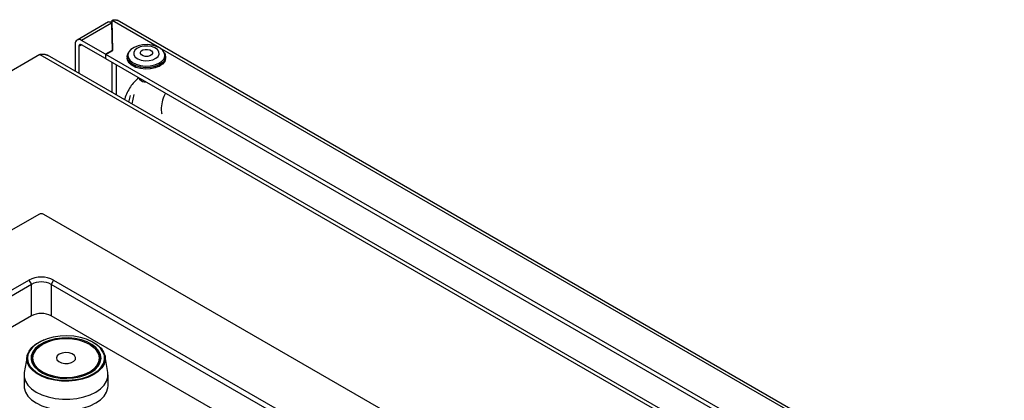
# Model space of a CAD drawing. Units: millimetres. Extents: x 20 to 410, y 10 to 287.
# Drawn here: x 342 to 351, y 162 to 166 of the extents above; entities that cross this region are included whole.
import ezdxf

# ---------------------------------------------------------------- set-up
doc = ezdxf.new("R2010")
doc.units = ezdxf.units.MM

msp = doc.modelspace()

# ---------------------------------------------------------------- linework, layer by layer
at = {"color": 7, "linetype": 'Continuous', "lineweight": 25}
for p, q in [((342.581199, 166.013354), (342.282878, 165.841137)), ((342.611415, 166.00262), (342.324542, 165.837011)), ((342.615432, 166.014164), (342.596366, 166.012132)), ((342.611415, 166.00262), (342.61801, 165.742183)), ((342.611843, 165.985738), (342.612099, 165.98559)), ((342.612099, 165.98559), (342.61185, 165.985447)), ((342.615454, 165.986635), (342.612099, 165.98559)), ((342.622705, 165.741122), (342.615432, 166.028342)), ((342.615432, 165.987515), (342.615432, 166.028342)), ((342.621686, 165.740534), (342.615432, 165.987515)), ((352.423008, 160.394726), (342.663752, 166.028625)), ((342.265616, 165.802983), (342.265616, 165.543543)), ((342.300972, 165.782573), (342.300972, 165.523133)), ((342.553409, 165.704889), (342.324542, 165.837011)), ((342.553409, 165.664062), (342.324542, 165.796184)), ((341.929252, 165.703909), (335.567648, 162.031433)), ((352.422175, 159.680286), (342.001747, 165.695872)), ((342.61801, 165.742183), (342.553409, 165.704889)), ((342.553409, 165.704889), (342.553409, 165.664062)), ((342.556708, 165.665967), (342.553409, 165.664062)), ((342.556708, 165.703023), (342.622705, 165.741122)), ((352.422175, 160.00781), (342.556708, 165.703023)), ((342.556708, 165.662196), (342.556708, 165.703023)), ((342.61801, 165.742183), (342.61801, 165.738412)), ((342.75922, 165.683001), (342.75922, 165.670775)), ((342.766432, 165.703283), (342.765084, 165.693402)), ((343.120022, 165.693402), (343.118674, 165.703283)), ((343.125886, 165.670775), (343.125886, 165.683001)), ((352.422175, 159.966983), (342.556708, 165.662196)), ((342.775549, 165.249165), (342.791805, 165.312163)), ((342.805451, 165.231903), (342.826406, 165.323206)), ((341.918479, 164.180737), (338.94863, 162.46628)), ((351.063726, 158.928512), (341.965619, 164.180737)), ((340.032861, 162.520707), (341.824198, 163.554824)), ((341.847768, 163.513999), (340.056431, 162.479883)), ((341.824198, 163.554824), (341.847768, 163.513999)), ((341.847768, 163.214601), (341.847768, 163.513999)), ((342.0599, 163.554824), (342.03633, 163.513999)), ((345.144006, 161.719976), (342.03633, 163.513999)), ((342.03633, 163.513999), (342.03633, 163.214601)), ((342.0599, 163.554824), (345.19129, 161.747112)), ((341.847768, 163.214601), (340.221468, 162.275758)), ((344.910124, 161.555595), (342.03633, 163.214601)), ((341.964096, 162.983933), (341.960249, 162.982341)), ((342.395253, 162.982341), (342.391406, 162.983933)), ((341.952619, 162.941809), (341.947904, 162.939086)), ((342.407598, 162.939086), (342.402884, 162.941809)), ((341.806277, 162.8285), (341.779711, 162.674127)), ((341.852751, 162.806441), (341.852751, 162.769126)), ((342.502751, 162.769126), (342.502751, 162.806441)), ((342.575792, 162.674127), (342.549226, 162.8285)), ((341.777751, 162.651299), (341.777751, 162.54787)), ((342.577751, 162.54787), (342.577751, 162.651299))]:
    msp.add_line(p, q, dxfattribs=at)
at = {"color": 8, "linetype": 'Continuous', "lineweight": 25}
for p, q in [((342.612099, 165.98559), (342.612099, 165.975631)), ((343.066544, 165.767921), (342.615432, 166.028342)), ((342.300972, 165.782573), (342.324546, 165.796182)), ((352.42267, 160.366744), (343.0684, 165.766849)), ((341.929252, 165.703909), (352.422175, 159.646474)), ((342.612099, 165.63022), (342.612099, 165.343523)), ((342.659239, 165.31631), (342.659239, 165.603006))]:
    msp.add_line(p, q, dxfattribs=at)
at = {"color": 7, "linetype": 'Continuous', "lineweight": 25, "flags": 128}
for points in [[(342.769647, 165.674341), (342.784922, 165.64922), (342.810939, 165.627237), (342.845926, 165.60989), (342.887498, 165.598362), (342.932822, 165.593438), (342.978809, 165.595454), (343.022325, 165.604272), (343.060405, 165.619292), (343.090453, 165.639489), (343.110422, 165.663488), (343.118952, 165.689653), (343.11546, 165.716201), (343.100184, 165.741322), (343.074167, 165.763305), (343.03918, 165.780652), (342.997608, 165.79218), (342.952284, 165.797104), (342.906298, 165.795088), (342.862781, 165.786269), (342.824702, 165.77125), (342.794653, 165.751052), (342.774684, 165.727054), (342.766155, 165.700889), (342.769647, 165.674341)], [(342.823476, 165.69991), (342.83702, 165.679373), (342.860894, 165.662257), (342.892761, 165.650238), (342.929503, 165.644492), (342.967522, 165.645582), (343.003096, 165.6534), (343.032745, 165.667183), (343.053565, 165.685579), (343.063518, 165.70679), (343.06163, 165.728738), (343.048086, 165.749274), (343.024212, 165.76639), (342.992345, 165.778409), (342.955604, 165.784155), (342.917585, 165.783065), (342.88201, 165.775247), (342.852361, 165.761464), (342.831542, 165.743068), (342.821588, 165.721857), (342.823476, 165.69991)], [(343.125886, 165.669392), (343.125608, 165.663562), (343.116757, 165.63641), (343.096034, 165.611505), (343.064852, 165.590546), (343.025335, 165.574959), (342.980177, 165.565808), (342.932455, 165.563716), (342.885421, 165.568826), (342.84228, 165.580789), (342.805973, 165.59879), (342.778974, 165.621603), (342.763122, 165.647672), (342.75922, 165.669392)], [(343.113172, 165.721728), (343.121984, 165.70472), (343.125608, 165.677171), (343.116757, 165.650019), (343.096034, 165.625114), (343.064852, 165.604155), (343.025335, 165.588568), (342.980177, 165.579417), (342.932455, 165.577325), (342.885421, 165.582435), (342.84228, 165.594398), (342.805973, 165.612399), (342.778974, 165.635212), (342.763122, 165.661281), (342.759498, 165.68883), (342.768349, 165.715983), (342.771934, 165.721728)], [(342.766384, 165.64945), (342.781948, 165.623855), (342.808456, 165.601457), (342.844103, 165.583783), (342.886459, 165.572037), (342.932638, 165.567021), (342.979493, 165.569075), (343.02383, 165.578059), (343.062628, 165.593362), (343.093244, 165.613941), (343.11359, 165.638392), (343.12228, 165.665051), (343.121997, 165.678937)], [(342.999645, 165.725317), (342.99988, 165.712178), (342.991388, 165.699988), (342.975461, 165.690601), (342.954524, 165.685448), (342.931765, 165.685312), (342.910648, 165.690214), (342.894388, 165.699409), (342.885461, 165.711495), (342.885226, 165.724634), (342.893718, 165.736825), (342.909645, 165.746211), (342.930582, 165.751365), (342.953341, 165.7515), (342.974458, 165.746598), (342.990718, 165.737404), (342.999645, 165.725317)], [(342.441716, 162.654811), (342.390342, 162.630051), (342.332134, 162.610984), (342.268964, 162.598224), (342.202863, 162.59218), (342.135955, 162.593047), (342.07039, 162.600797), (342.008275, 162.61518), (341.951608, 162.635735), (341.902209, 162.661801), (341.861667, 162.692541), (341.831283, 162.726965), (341.812035, 162.763967), (341.804542, 162.80236), (341.809044, 162.840907), (341.825397, 162.878371), (341.853074, 162.913548), (341.891187, 162.945306), (341.93851, 162.972625), (341.960249, 162.982341)], [(342.437048, 162.662196), (342.47918, 162.69133), (342.511624, 162.724338), (342.533337, 162.76016), (342.543621, 162.797645), (342.542146, 162.835587), (342.528959, 162.872767), (342.504484, 162.907991), (342.469507, 162.940126), (342.425153, 162.968139), (342.372848, 162.991129), (342.314272, 163.008359), (342.251308, 163.019274), (342.185979, 163.023523), (342.120387, 163.02097), (342.056638, 163.011697), (341.996781, 162.996002), (341.942742, 162.974389), (341.896255, 162.947553), (341.858817, 162.916357), (341.831629, 162.881802), (341.815565, 162.845001), (341.811143, 162.807135), (341.818504, 162.769422), (341.837411, 162.733073), (341.867257, 162.699258), (341.907083, 162.669063), (341.955608, 162.643458), (342.011273, 162.623266), (342.072288, 162.609137), (342.136694, 162.601524), (342.202419, 162.600673), (342.267351, 162.60661), (342.329403, 162.619144), (342.386582, 162.637874), (342.437048, 162.662196)], [(342.413454, 162.675817), (342.453801, 162.704027), (342.484171, 162.736135), (342.503467, 162.770981), (342.51099, 162.807306), (342.506469, 162.843795), (342.490068, 162.879132), (342.462378, 162.912038), (342.424402, 162.941324), (342.377511, 162.965932), (342.323399, 162.984973), (342.264024, 162.997757), (342.201531, 163.003824), (342.138178, 163.002953), (342.076256, 162.995177), (342.018002, 162.980776), (341.965521, 162.960271), (341.920711, 162.934403), (341.885192, 162.904106), (341.860246, 162.870477), (341.846775, 162.83473), (341.845267, 162.798157), (341.855776, 162.762081), (341.877922, 162.727804), (341.910904, 162.696566), (341.953531, 162.669497), (342.004262, 162.647573), (342.061263, 162.631588), (342.122475, 162.62212), (342.185684, 162.61951), (342.248606, 162.623853), (342.308968, 162.634992), (342.364587, 162.652525), (342.413454, 162.675817)], [(342.402847, 162.68194), (342.442436, 162.709788), (342.471853, 162.741559), (342.489968, 162.776033), (342.496085, 162.811885), (342.489968, 162.847737), (342.471853, 162.882211), (342.442436, 162.913982), (342.402847, 162.94183), (342.354608, 162.964684), (342.299572, 162.981666), (342.239855, 162.992124), (342.177751, 162.995655), (342.115648, 162.992124), (342.05593, 162.981666), (342.000895, 162.964684), (341.952656, 162.94183), (341.913067, 162.913982), (341.88365, 162.882211), (341.865535, 162.847737), (341.859418, 162.811885), (341.865535, 162.776033), (341.88365, 162.741559), (341.913067, 162.709788), (341.952656, 162.68194), (342.000895, 162.659086), (342.05593, 162.642104), (342.115648, 162.631646), (342.177751, 162.628115), (342.239855, 162.631646), (342.299572, 162.642104), (342.354608, 162.659086), (342.402847, 162.68194)], [(342.395253, 162.982341), (342.429608, 162.966262), (342.47476, 162.937745), (342.510367, 162.905032), (342.535283, 162.869174), (342.548707, 162.831324), (342.550209, 162.792698), (342.539739, 162.754539), (342.517635, 162.718072), (342.484607, 162.684469), (342.441716, 162.654811)], [(342.023724, 162.641231), (342.008599, 162.646237), (341.959137, 162.667613), (341.917575, 162.694006), (341.885418, 162.724462), (341.863825, 162.757882), (341.853579, 162.793057), (341.85505, 162.828715), (341.868183, 162.863569), (341.892506, 162.896357), (341.927137, 162.925896), (341.947904, 162.939086)], [(342.11346, 162.848999), (342.094577, 162.833086), (342.086927, 162.814309), (342.091543, 162.795205), (342.107803, 162.778353), (342.133509, 162.766031), (342.16519, 162.759901), (342.198568, 162.760791), (342.229134, 162.768583), (342.252761, 162.782222), (342.266257, 162.799868), (342.267801, 162.819136), (342.257182, 162.837426), (342.235836, 162.852266), (342.206645, 162.861652), (342.173552, 162.864317), (342.141026, 162.8599), (342.11346, 162.848999)], [(342.407598, 162.939086), (342.418235, 162.932645), (342.455263, 162.904091), (342.48226, 162.872007), (342.498251, 162.837554), (342.502659, 162.801976), (342.495324, 162.76656), (342.476511, 162.732585), (342.4469, 162.70128), (342.407561, 162.673775)], [(341.779711, 162.674127), (341.779273, 162.671424), (341.779273, 162.631173), (341.791381, 162.591533), (341.815228, 162.55371), (341.85009, 162.518851), (341.894909, 162.488017), (341.948321, 162.462144), (342.008704, 162.442018), (342.074224, 162.428252), (342.142889, 162.421262), (342.212614, 162.421262), (342.281279, 162.428252), (342.346799, 162.442018), (342.407182, 162.462144), (342.460594, 162.488017)], [(342.407561, 162.673775), (342.359916, 162.651065), (342.331778, 162.641231)], [(342.460594, 162.488017), (342.505412, 162.518851), (342.540274, 162.55371), (342.564122, 162.591533), (342.576229, 162.631173), (342.576229, 162.671424), (342.575792, 162.674127)], [(341.777751, 162.54787), (341.779273, 162.527744), (341.791381, 162.488105), (341.815228, 162.450281), (341.85009, 162.415423), (341.894909, 162.384588), (341.948321, 162.358716), (342.008704, 162.33859), (342.074224, 162.324823), (342.142889, 162.317834), (342.212614, 162.317834), (342.281279, 162.324823), (342.346799, 162.33859), (342.407182, 162.358716), (342.460594, 162.384588), (342.505412, 162.415423), (342.540274, 162.450281), (342.564122, 162.488105), (342.576229, 162.527744), (342.577751, 162.54787)]]:
    msp.add_lwpolyline(points, dxfattribs=at)
at = {"color": 7, "linetype": 'Continuous', "lineweight": 25}
for centre, radius, start, end in [((342.301539, 165.80881), 0.036392, 50.7967148, 189.214037), ((342.315341, 165.784904), 0.014557, 50.7967148, 189.214037), ((342.936013, 165.521377), 0.0799, 224.1096799, 272.1077558), ((341.942049, 164.135247), 0.051234, 62.6096722, 117.3903278), ((341.942049, 163.327372), 0.25617, 62.6096722, 117.3903278), ((341.942049, 163.332038), 0.204936, 62.6096722, 117.3903278), ((341.942049, 163.03264), 0.204936, 62.6096722, 117.3903278)]:
    msp.add_arc(centre, radius, start, end, dxfattribs=at)
for points, knots in [([(342.581769, 166.012311), (342.583657, 166.013506), (342.588612, 166.016644), (342.599747, 166.012522), (342.608126, 166.005411), (342.611415, 166.00262)], [0, 0, 0, 0, 0.27209726, 0.71426325, 1, 1, 1, 1]), ([(342.615432, 166.028342), (342.617034, 166.029133), (342.619436, 166.030318), (342.622683, 166.03158), (342.625126, 166.032416), (342.627575, 166.033129), (342.630846, 166.033919), (342.634115, 166.034463), (342.637365, 166.034763), (342.639789, 166.034865), (342.643001, 166.034838), (342.646175, 166.034567), (342.649296, 166.034054), (342.651608, 166.03355), (342.654647, 166.032719), (342.65762, 166.031658), (342.660503, 166.030351), (342.662314, 166.029468), (342.663361, 166.028814), (342.663728, 166.028585)], [0, 0, 0, 0, 0.09741666, 0.14609575, 0.19477478, 0.24345376, 0.29213268, 0.3895467, 0.43822544, 0.48690412, 0.53558274, 0.6329943, 0.68167274, 0.73035111, 0.77902942, 0.87643849, 0.92511661, 0.97379466, 1, 1, 1, 1]), ([(341.929252, 165.703909), (341.929681, 165.704123), (341.930448, 165.704505), (341.931216, 165.704866), (341.931554, 165.705024)], [0, 0, 0, 0, 0.56014387, 1, 1, 1, 1]), ([(341.931554, 165.705024), (341.932039, 165.705125), (341.933009, 165.705327), (341.93422, 165.705561), (341.935431, 165.705785), (341.936399, 165.705955), (341.937609, 165.706157), (341.938576, 165.706309), (341.939784, 165.706488), (341.940749, 165.706622), (341.941714, 165.706747), (341.942677, 165.706867), (341.94364, 165.706977), (341.944842, 165.707103), (341.945803, 165.707195), (341.947002, 165.707298), (341.947959, 165.707371), (341.949155, 165.707451), (341.95011, 165.707506), (341.951301, 165.707563), (341.952253, 165.707599), (341.953202, 165.707625), (341.954151, 165.707646), (341.955098, 165.707657), (341.956279, 165.707659), (341.957221, 165.707651), (341.958397, 165.70763), (341.959335, 165.707603), (341.960505, 165.707558), (341.961439, 165.707512), (341.962603, 165.707443), (341.963532, 165.707378), (341.964458, 165.707304), (341.965382, 165.707223), (341.966304, 165.707133), (341.967453, 165.707008), (341.968369, 165.706898), (341.96951, 165.70675), (341.97042, 165.706621), (341.971554, 165.706448), (341.972458, 165.7063), (341.973583, 165.706104), (341.974481, 165.705937), (341.975375, 165.70576), (341.976266, 165.705577), (341.977154, 165.705384), (341.97826, 165.705132), (341.979141, 165.70492), (341.980238, 165.704643), (341.981111, 165.704412), (341.982198, 165.704111), (341.983064, 165.703861), (341.983925, 165.703601), (341.984784, 165.703335), (341.985639, 165.70306), (341.986703, 165.702703), (341.987549, 165.702409), (341.988602, 165.702029), (341.98944, 165.701715), (341.990482, 165.701311), (341.991311, 165.700979), (341.992341, 165.700551), (341.993161, 165.7002), (341.993976, 165.699839), (341.994788, 165.699472), (341.995595, 165.699096), (341.996598, 165.698614), (341.997395, 165.698219), (341.998386, 165.697714), (341.999173, 165.697301), (342.000151, 165.696773), (342.000927, 165.696339), (342.001523, 165.696002), (342.001731, 165.695881), (342.001747, 165.695871)], [0, 0, 0, 0, 0.01921564, 0.03843129, 0.04803896, 0.06725461, 0.07686227, 0.09607792, 0.10568559, 0.12490124, 0.1345089, 0.14411656, 0.16333222, 0.17293988, 0.19215553, 0.20176319, 0.22097885, 0.23058651, 0.24980216, 0.25940982, 0.27862547, 0.28823314, 0.2978408, 0.31705645, 0.32666412, 0.34587977, 0.35548743, 0.37470308, 0.38431075, 0.4035264, 0.41313406, 0.43234971, 0.44195738, 0.45156504, 0.47078069, 0.48038836, 0.49960401, 0.50921167, 0.52842732, 0.53803499, 0.55725064, 0.5668583, 0.58607395, 0.59568162, 0.60528928, 0.62450493, 0.63411259, 0.65332824, 0.66293591, 0.68215156, 0.69175922, 0.71097487, 0.72058254, 0.7301902, 0.74940585, 0.75901352, 0.77822917, 0.78783683, 0.80705248, 0.81666015, 0.8358758, 0.84548346, 0.86469911, 0.87430678, 0.88391444, 0.90313009, 0.91273776, 0.93195341, 0.94156107, 0.96077672, 0.97038439, 0.98960004, 0.9992077, 1, 1, 1, 1]), ([(342.869421, 165.480857), (342.854851, 165.46811), (342.825278, 165.442237), (342.788502, 165.39467), (342.758551, 165.340749), (342.740633, 165.299493), (342.735036, 165.275745), (342.734374, 165.272935)], [0, 0, 0, 0, 0.23130719, 0.46950062, 0.71399856, 0.96616173, 1, 1, 1, 1]), ([(342.868666, 165.482107), (342.871495, 165.47652), (342.874572, 165.470445), (342.878746, 165.465761), (342.879081, 165.465385)], [0, 0, 0, 0, 0.91968274, 1, 1, 1, 1])]:
    msp.add_open_spline(points, degree=3, knots=knots, dxfattribs=at)
at = {"color": 8, "linetype": 'Continuous', "lineweight": 25}
msp.add_open_spline([(343.123914, 165.334755), (343.12138, 165.33029), (343.106165, 165.303486), (343.090373, 165.249015), (343.079978, 165.184409), (343.08687, 165.151053), (343.089695, 165.137386)], degree=3, knots=[0, 0, 0, 0, 0.06643576, 0.39884655, 0.75366915, 1, 1, 1, 1], dxfattribs=at)

doc.saveas('drawing.dxf')
